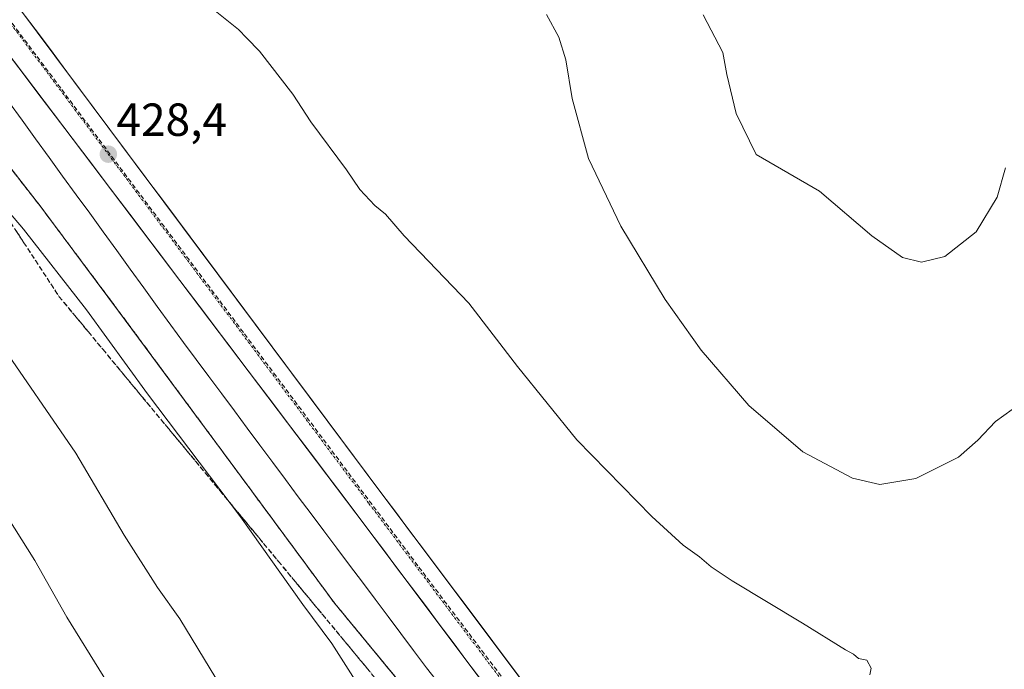
# Model space of a CAD drawing. Units: metres. Extents: x 607332 to 610785, y 4736207 to 4738574.
# Drawn here: x 610274 to 610487, y 4737337 to 4737477 of the extents above; entities that cross this region are included whole.
import ezdxf
from ezdxf.enums import TextEntityAlignment as Align

# ---------------------------------------------------------------- set-up
doc = ezdxf.new("R2010")
doc.units = ezdxf.units.M
doc.header["$MEASUREMENT"] = 0
for name, pattern in [('TRAZO_Y_PUNTO', [1, 0.5, -0.25, 0, -0.25]), ('TRAZOS', [0.75, 0.5, -0.25]), ('TRAZOSX2', [1.5, 1, -0.5])]:
    doc.linetypes.add(name, pattern=pattern)
for name, color, linetype, lineweight in [('Aeródromo', 254, 'TRAZOSX2', 0), ('Aeródromo CxS', 254, 'Continuous', 0), ('Alambrada', 19, 'TRAZOS', 0), ('Carretera de calzada única', 19, 'Continuous', 13), ('Carretera de calzada única Cxs', 19, 'Continuous', 13), ('Carretera de calzada única eje', 19, 'TRAZO_Y_PUNTO', 0), ('Carátula', 7, 'Continuous', 5), ('Conducción de agua lineal', 5, 'TRAZOSX2', 0), ('Corriente natural lineal', 142, 'Continuous', 13), ('Cultivos herbáceos CxS', 92, 'Continuous', 0), ('Curva de nivel normal', 36, 'Continuous', 0), ('Núcleo urbano CxS', 19, 'Continuous', 0), ('Punto de cota en terreno', 7, 'Continuous', 0), ('Rótulo de punto de cota en terreno', 19, 'Continuous', 0), ('Talud superficial', 39, 'TRAZOSX2', 0)]:
    doc.layers.add(name, color=color, linetype=linetype, lineweight=lineweight)
doc.styles.add('Arial', font='txt', dxfattribs={"height": 0.2})

# ---------------------------------------------------------------- blocks, each defined once
blk = doc.blocks.new('*U182')
at = {"layer": 'Curva de nivel normal', "color": 36, "linetype": 'Continuous', "lineweight": 0}
for points in [[(610493.98, 4737396.5, 435), (610484.98, 4737390.04, 435), (610481.15, 4737385.99, 435), (610476.99, 4737382.34, 435), (610467.81, 4737377.71, 435), (610460, 4737376.45, 435), (610454.07, 4737377.81, 435), (610443.35, 4737383.52, 435), (610431.7, 4737393.53, 435), (610421.44, 4737405.42, 435), (610413.61, 4737416.38, 435), (610404.07, 4737432.18, 435), (610397.12, 4737446.8, 435), (610393.58, 4737459.72, 435), (610392.16, 4737468.12, 435), (610390.7, 4737472.98, 435), (610388, 4737477.9, 435)], [(610269.37, 4737407.82, 435), (610286.34, 4737383.2, 435), (610296.84, 4737365.48, 435), (610304.03, 4737354.23, 435), (610308.85, 4737347.43, 435), (610316.61, 4737334.66, 435), (610324.35, 4737320.72, 435), (610332.63, 4737307.06, 435), (610339.2, 4737295.61, 435), (610344.35, 4737287.31, 435), (610348.54, 4737279.92, 435), (610357.11, 4737266.07, 435), (610370.05, 4737243.89, 435), (610391.54, 4737208.72, 435), (610404.07, 4737187.24, 435), (610422.26, 4737156.49, 435), (610430.14, 4737143.84, 435), (610432.11, 4737140.34, 435), (610437.59, 4737131.58, 435), (610449.91, 4737109.67, 435), (610453.67, 4737102.64, 435), (610463.31, 4737088.36, 435)]]:
    blk.add_polyline3d(points, dxfattribs=at)
blk = doc.blocks.new('*U195')
at = {"layer": 'Curva de nivel normal', "color": 36, "linetype": 'Continuous', "lineweight": 0}
blk.add_polyline3d([(610487.17, 4737444.81, 440), (610485.31, 4737438.44, 440), (610480.78, 4737430.98, 440), (610474.02, 4737425.68, 440), (610468.97, 4737424.45, 440), (610464.87, 4737425.43, 440), (610458.26, 4737430.09, 440), (610446.95, 4737439.73, 440), (610433.31, 4737447.7, 440), (610429, 4737456.5, 440), (610426.95, 4737464.9, 440), (610426.09, 4737469.69, 440), (610421.87, 4737477.82, 440)], dxfattribs=at)
blk = doc.blocks.new('5PATER')
at = {"layer": 'Carátula', "linetype": 'Continuous', "lineweight": 5}
h = blk.add_hatch(color=250, dxfattribs=at)
edge = h.paths.add_edge_path()
edge.add_ellipse((0, 0.01), major_axis=(-1.33, -1.34), ratio=0.999422, start_angle=0, end_angle=360)

msp = doc.modelspace()

# ---------------------------------------------------------------- linework, layer by layer
at = {"layer": 'Aeródromo', "color": 254, "linetype": 'TRAZOSX2', "lineweight": 0}
msp.add_polyline3d([(610483.28, 4737097.16, 429.94225), (610471.52, 4737129.24, 429.37337), (610467.01, 4737147.46, 429.08858), (610466.33, 4737153.25, 429.10784), (610466.26, 4737160.24, 429.02705), (610466.89, 4737165.68, 428.91709), (610468.44, 4737172.04, 429.04577), (610469.8, 4737177.26, 428.99852), (610471.3, 4737180.52, 428.96949), (610471.48, 4737183.57, 428.79785), (610471.33, 4737186.63, 428.23478), (610470.35, 4737188.91, 428.12707), (610469.55, 4737190.92, 428.39028), (610441.1221, 4737229.9199, 427.73498), (610434.19, 4737239.43, 427.91011), (610367.28, 4737320.49, 428.2131), (610342.28, 4737350.78, 428.42205), (610319.67, 4737381.36, 429.05279), (610295.62, 4737413.88, 428.79115), (610278.82, 4737436.34, 428.67024), (610262.01, 4737457.9, 428.00405)], dxfattribs=at)
at = {"layer": 'Aeródromo CxS', "color": 254, "linetype": 'Continuous', "lineweight": 0}
msp.add_polyline3d([(610262.01, 4737457.9, 428.00405), (610278.82, 4737436.34, 428.67024), (610295.62, 4737413.88, 428.79115), (610319.67, 4737381.36, 429.05279), (610342.28, 4737350.78, 428.42205), (610367.28, 4737320.49, 428.2131), (610434.19, 4737239.43, 427.91011), (610441.1221, 4737229.9199, 427.73498), (610469.55, 4737190.92, 428.39028), (610470.35, 4737188.91, 428.12707), (610471.33, 4737186.63, 428.23478), (610471.48, 4737183.57, 428.79785), (610471.3, 4737180.52, 428.96949), (610469.8, 4737177.26, 428.99852), (610468.44, 4737172.04, 429.04577), (610466.89, 4737165.68, 428.91709), (610466.26, 4737160.24, 429.02705), (610466.33, 4737153.25, 429.10784), (610467.01, 4737147.46, 429.08858), (610471.52, 4737129.24, 429.37337), (610483.28, 4737097.16, 429.94225)], dxfattribs=at)
at = {"layer": 'Alambrada', "color": 19, "linetype": 'TRAZOS', "lineweight": 0}
msp.add_polyline3d([(610367.2801, 4737320.4901, 428.2131), (610342.2801, 4737350.7801, 428.422), (610319.6701, 4737381.3601, 429.0528), (610295.6201, 4737413.8801, 428.7911), (610278.8201, 4737436.3401, 428.6702), (610262.0101, 4737457.9001, 428.004), (610250.1401, 4737474.5401, 427.6806), (610242.0501, 4737454.2201, 428.8884), (610234.1401, 4737431.7401, 432.3475), (610225.2101, 4737410.7401, 436.2999), (610214.8201, 4737415.8501, 435.6038), (610190.8701, 4737430.1001, 437.3044), (610170.1401, 4737442.2701, 437.9561), (610155.8901, 4737467.4001, 435.4616), (610143.5901, 4737491.3601, 433.2307)], dxfattribs=at)
at = {"layer": 'Carretera de calzada única', "color": 19, "linetype": 'Continuous', "lineweight": 13}
for points in [[(610183.7927, 4737600.2231), (610352.4715, 4737374.4381), (610391.4191, 4737322.5913), (610477.8553, 4737207.3635)], [(610477.6501, 4737196.1573), (610476.0355, 4737198.1241), (610385.8209, 4737318.3889), (610346.8685, 4737370.2421), (610176.1199, 4737595.7253)]]:
    msp.add_lwpolyline(points, dxfattribs=at)
at = {"layer": 'Carretera de calzada única Cxs', "color": 19, "linetype": 'Continuous', "lineweight": 13}
for points in [[(610275.53025, 4737477.42774, 427.7262), (610278.48955, 4737473.46664, 427.8), (610281.44885, 4737469.50544, 427.9485), (610284.40815, 4737465.54434, 427.8624), (610287.36745, 4737461.58324, 427.8533), (610290.32665, 4737457.62204, 427.7698), (610293.28595, 4737453.66094, 427.9354), (610296.24525, 4737449.69974, 427.9619), (610299.20455, 4737445.73864, 428.0313), (610302.16375, 4737441.77744, 428.0722), (610305.12305, 4737437.81634, 427.9449), (610308.08235, 4737433.85524, 428.1936), (610311.04165, 4737429.89404, 428.0669), (610314.00085, 4737425.93294, 428.1504), (610316.96015, 4737421.97174, 428.1859), (610319.91945, 4737418.01064, 428.1046), (610322.87875, 4737414.04954, 428.3434), (610325.83805, 4737410.08834, 428.3134), (610328.79725, 4737406.12724, 428.3086), (610331.75655, 4737402.16604, 428.2291), (610334.71585, 4737398.20494, 428.2545), (610337.67515, 4737394.24384, 428.4646), (610340.63435, 4737390.28264, 428.422), (610343.59365, 4737386.32154, 428.4679), (610346.55295, 4737382.36034, 428.3498), (610349.51225, 4737378.39924, 428.4464), (610352.47155, 4737374.43814, 428.6384), (610355.46745, 4737370.44984, 428.5259), (610358.46345, 4737366.46164, 428.5797), (610361.45945, 4737362.47344, 428.627), (610364.45535, 4737358.48524, 428.4776), (610367.45135, 4737354.49704, 428.6218), (610370.44735, 4737350.50884, 428.6126), (610373.44325, 4737346.52064, 428.5926), (610376.43925, 4737342.53234, 428.5364), (610379.43525, 4737338.54414, 428.4933), (610382.43115, 4737334.55594, 428.7364)], [(610373.83555, 4737334.34374, 429.0901), (610370.83925, 4737338.33244, 429.0417), (610367.84285, 4737342.32114, 429.0053), (610364.84655, 4737346.30984, 428.9358), (610361.85015, 4737350.29854, 428.9868), (610358.85385, 4737354.28724, 428.931), (610355.85755, 4737358.27594, 428.9236), (610352.86115, 4737362.26464, 428.9238), (610349.86485, 4737366.25344, 428.8218), (610346.86855, 4737370.24214, 428.8916), (610343.87295, 4737374.19794, 428.8111), (610340.87735, 4737378.15384, 428.7709), (610337.88175, 4737382.10964, 428.712), (610334.88615, 4737386.06544, 428.6972), (610331.89055, 4737390.02134, 428.79), (610328.89495, 4737393.97714, 428.7382), (610325.89935, 4737397.93304, 428.6995), (610322.90375, 4737401.88884, 428.6715), (610319.90815, 4737405.84474, 428.605), (610316.91265, 4737409.80054, 428.6376), (610313.91705, 4737413.75644, 428.5844), (610310.92145, 4737417.71224, 428.5167), (610307.92585, 4737421.66814, 428.4858), (610304.93025, 4737425.62394, 428.3949), (610301.93465, 4737429.57974, 428.4326), (610298.93905, 4737433.53564, 428.279), (610295.94345, 4737437.49144, 428.3007), (610292.94785, 4737441.44734, 428.2746), (610289.95235, 4737445.40314, 428.068), (610286.95675, 4737449.35904, 428.3262), (610283.96115, 4737453.31484, 428.2211), (610280.96555, 4737457.27074, 428.1532), (610277.96995, 4737461.22654, 428.0502), (610274.97435, 4737465.18244, 427.9997), (610271.97875, 4737469.13824, 428.1089)]]:
    msp.add_polyline3d(points, dxfattribs=at)
at = {"layer": 'Carretera de calzada única eje', "color": 19, "linetype": 'TRAZO_Y_PUNTO', "lineweight": 0}
msp.add_lwpolyline([(610180.7671, 4737598.4495), (610349.6701, 4737372.3401), (610388.6201, 4737320.4901), (610478.7893, 4737200.2855), (610480.3701, 4737198.3601), (610482.0069, 4737196.3111)], dxfattribs=at)
at = {"layer": 'Conducción de agua lineal', "color": 5, "linetype": 'TRAZOSX2', "lineweight": 0}
for points in [[(610246.5495, 4737510.8328, 427.81103), (610283.3222, 4737461.6922, 428.11679)], [(610283.3222, 4737461.6922, 428.11679), (610322.7879, 4737408.9536, 428.58817)], [(610322.7879, 4737408.9536, 428.58817), (610360.4575, 4737358.615, 428.96937)], [(610360.4575, 4737358.615, 428.96937), (610395.9663, 4737311.5775, 429.26837)]]:
    msp.add_polyline3d(points, dxfattribs=at)
at = {"layer": 'Corriente natural lineal', "color": 142, "linetype": 'Continuous', "lineweight": 13}
msp.add_polyline3d([(610365.0401, 4737333.15543, 427.1555), (610362.1001, 4737336.9101, 427.2563), (610359.3291, 4737340.5991, 427.4407), (610356.5581, 4737344.2881, 426.7607), (610353.7871, 4737347.9771, 427.1775), (610351.0161, 4737351.6661, 427.1216), (610348.2451, 4737355.3551, 427.198), (610345.4741, 4737359.0441, 427.0402), (610342.7031, 4737362.7331, 427.0297), (610339.9321, 4737366.4221, 427.2141), (610337.1611, 4737370.1111, 426.9499), (610334.3901, 4737373.8001, 426.9981), (610331.6381, 4737377.5031, 426.8286), (610328.8861, 4737381.2061, 427.4992), (610326.1341, 4737384.9091, 427.1855), (610323.3821, 4737388.6121, 427.2267), (610320.6301, 4737392.3151, 427.0804), (610317.8781, 4737396.0181, 427.15), (610315.1261, 4737399.7211, 427.0919), (610312.3741, 4737403.4241, 426.6637), (610309.6221, 4737407.1271, 427.2154), (610306.8701, 4737410.8301, 426.7307), (610303.9521, 4737414.85343, 426.9542), (610301.0341, 4737418.87677, 426.6597), (610298.1161, 4737422.9001, 426.847), (610295.1981, 4737426.92343, 426.9356), (610292.2801, 4737430.94677, 426.8672), (610289.3621, 4737434.9701, 427.0361), (610286.4441, 4737438.99343, 426.2721), (610283.5261, 4737443.01677, 426.3005), (610280.6081, 4737447.0401, 426.7908), (610277.6901, 4737451.06343, 426.7257), (610274.7721, 4737455.08677, 426.5759), (610271.8541, 4737459.1101, 426.2466)], dxfattribs=at)
at = {"layer": 'Cultivos herbáceos CxS', "color": 92, "linetype": 'Continuous', "lineweight": 0}
for points in [[(610483.28, 4737097.16, 429.75752), (610471.52, 4737129.24, 429.57726), (610469.0019, 4737139.4128, 429.46311), (610467.01, 4737147.46, 429.46117), (610466.33, 4737153.25, 429.40563), (610466.26, 4737160.24, 429.3375), (610466.89, 4737165.68, 429.40608), (610468.44, 4737172.04, 429.59895), (610469.8, 4737177.26, 429.50742), (610471.3, 4737180.52, 429.40713), (610471.48, 4737183.57, 429.23513), (610471.33, 4737186.63, 428.85068), (610470.35, 4737188.91, 428.74455), (610469.55, 4737190.92, 428.51092), (610441.1221, 4737229.9199, 428.13044), (610434.19, 4737239.43, 428.32611), (610367.28, 4737320.49, 428.2298), (610362.7535, 4737325.9743, 428.31919), (610342.28, 4737350.78, 428.37632), (610319.67, 4737381.36, 428.80384), (610309.7715, 4737394.7446, 428.36436), (610295.62, 4737413.88, 428.48), (610278.82, 4737436.34, 428.37535), (610262.01, 4737457.9, 428.21807)], [(610262.01, 4737457.9, 428.21807), (610278.82, 4737436.34, 428.37535), (610295.62, 4737413.88, 428.48), (610309.7715, 4737394.7446, 428.36436), (610319.67, 4737381.36, 428.80384), (610342.28, 4737350.78, 428.37632), (610362.7535, 4737325.9743, 428.31919), (610367.28, 4737320.49, 428.2298), (610434.19, 4737239.43, 428.32611), (610441.1221, 4737229.9199, 428.13044), (610469.55, 4737190.92, 428.51092), (610470.35, 4737188.91, 428.74455), (610471.33, 4737186.63, 428.85068), (610471.48, 4737183.57, 429.23513), (610471.3, 4737180.52, 429.40713), (610469.8, 4737177.26, 429.50742), (610468.44, 4737172.04, 429.59895), (610466.89, 4737165.68, 429.40608), (610466.26, 4737160.24, 429.3375), (610466.33, 4737153.25, 429.40563), (610467.01, 4737147.46, 429.46117), (610469.0019, 4737139.4128, 429.46311), (610471.52, 4737129.24, 429.57726), (610483.28, 4737097.16, 429.75752)]]:
    msp.add_polyline3d(points, dxfattribs=at)
at = {"layer": 'Curva de nivel normal', "color": 36, "linetype": 'Continuous', "lineweight": 0}
for points in [[(610457.84, 4737335.36, 430), (610458.13, 4737336.83, 430), (610457.23, 4737338.53, 430), (610455.37, 4737338.87, 430), (610454.33, 4737339.83, 430), (610452.6, 4737340.77, 430), (610443.31, 4737346.48, 430), (610428.13, 4737355.63, 430), (610423.56, 4737358.7, 430), (610421.08, 4737360.84, 430), (610417.51, 4737363.32, 430), (610410.73, 4737369.56, 430), (610394.57, 4737386.07, 430), (610381.74, 4737401.91, 430), (610371.22, 4737415.56, 430), (610357.27, 4737430.11, 430), (610353.22, 4737434.77, 430), (610350.96, 4737436.66, 430), (610347.72, 4737440.11, 430), (610344.85, 4737444.35, 430), (610337.13, 4737454.7, 430), (610333.22, 4737460.68, 430), (610326.03, 4737469.94, 430), (610323.28, 4737472.78, 430), (610321.5, 4737474.66, 430), (610315.75, 4737479.25, 430)], [(610266.16, 4737441.99, 430), (610275.05, 4737431.55, 430), (610288.64, 4737414.14, 430), (610301.86, 4737396.02, 430), (610321.94, 4737369.44, 430), (610335.39, 4737350.55, 430), (610341.64, 4737342.14, 430), (610346.69, 4737334.19, 430)], [(610270.33, 4737371.49, 440), (610277.48, 4737360.07, 440), (610284.44, 4737347.81, 440), (610292.24, 4737335.18, 440), (610305.29, 4737313.1, 440), (610311.74, 4737302.42, 440), (610317.64, 4737291.41, 440), (610363.31, 4737216.28, 440), (610413.77, 4737133.85, 440), (610419.32, 4737124.95, 440), (610424.95, 4737114.85, 440), (610437.91, 4737092.68, 440)]]:
    msp.add_polyline3d(points, dxfattribs=at)
at = {"layer": 'Núcleo urbano CxS', "color": 19, "linetype": 'Continuous', "lineweight": 0}
msp.add_polyline3d([(610262.01, 4737457.9, 428.21807), (610278.82, 4737436.34, 428.37535), (610295.62, 4737413.88, 428.48), (610309.7715, 4737394.7446, 428.36436), (610319.67, 4737381.36, 428.80384), (610342.28, 4737350.78, 428.37632), (610362.7535, 4737325.9743, 428.31919), (610367.28, 4737320.49, 428.2298), (610434.19, 4737239.43, 428.32611), (610441.1221, 4737229.9199, 428.13044), (610469.55, 4737190.92, 428.51092), (610470.35, 4737188.91, 428.74455), (610471.33, 4737186.63, 428.85068), (610471.48, 4737183.57, 429.23513), (610471.3, 4737180.52, 429.40713), (610469.8, 4737177.26, 429.50742), (610468.44, 4737172.04, 429.59895), (610466.89, 4737165.68, 429.40608), (610466.26, 4737160.24, 429.3375), (610466.33, 4737153.25, 429.40563), (610467.01, 4737147.46, 429.46117), (610469.0019, 4737139.4128, 429.46311), (610471.52, 4737129.24, 429.57726), (610483.28, 4737097.16, 429.75752)], dxfattribs=at)
msp.add_polyline3d([(610262.01, 4737457.9, 428.21807), (610278.82, 4737436.34, 428.37535), (610295.62, 4737413.88, 428.48), (610309.7715, 4737394.7446, 428.36436), (610319.67, 4737381.36, 428.80384), (610342.28, 4737350.78, 428.37632), (610362.7535, 4737325.9743, 428.31919), (610367.28, 4737320.49, 428.2298), (610434.19, 4737239.43, 428.32611), (610441.1221, 4737229.9199, 428.13044), (610469.55, 4737190.92, 428.51092), (610470.35, 4737188.91, 428.74455), (610471.33, 4737186.63, 428.85068), (610471.48, 4737183.57, 429.23513), (610471.3, 4737180.52, 429.40713), (610469.8, 4737177.26, 429.50742), (610468.44, 4737172.04, 429.59895), (610466.89, 4737165.68, 429.40608), (610466.26, 4737160.24, 429.3375), (610466.33, 4737153.25, 429.40563), (610467.01, 4737147.46, 429.46117), (610469.0019, 4737139.4128, 429.46311), (610471.52, 4737129.24, 429.57726), (610483.28, 4737097.16, 429.75752)], dxfattribs=at)
at = {"layer": 'Talud superficial', "color": 39, "linetype": 'TRAZOSX2', "lineweight": 0}
for points in [[(610262.45, 4737448.02, 429.1417), (610275.15, 4737428.62, 430.5879), (610277.7, 4737424.74, 430.5805), (610282.78, 4737416.98, 430.7961), (610289.1, 4737409.36, 430.8342), (610292.25, 4737405.55, 430.5361), (610314.36, 4737378.89, 430.0471), (610317.51, 4737375.08, 429.86), (610326.99, 4737363.65, 429.4552), (610330.14, 4737359.84, 429.3959), (610352.25, 4737333.18, 428.3147)], [(610273.4567, 4737431.2067, 430.3677), (610274.3033, 4737429.9133, 430.7081), (610275.15, 4737428.62, 430.5879), (610276, 4737427.3267, 430.6557), (610276.85, 4737426.0333, 430.756), (610277.7, 4737424.74, 430.5805), (610278.5467, 4737423.4467, 430.5586), (610279.3933, 4737422.1533, 430.6511), (610280.24, 4737420.86, 430.716), (610281.0867, 4737419.5667, 430.7356), (610281.9333, 4737418.2733, 430.6791), (610282.78, 4737416.98, 430.7961), (610283.8333, 4737415.71, 430.7072), (610284.8867, 4737414.44, 430.9117), (610285.94, 4737413.17, 430.8922), (610286.9933, 4737411.9, 430.9057), (610288.0467, 4737410.63, 430.9052), (610289.1, 4737409.36, 430.8342), (610290.15, 4737408.09, 430.6835), (610291.2, 4737406.82, 430.7287), (610292.25, 4737405.55, 430.5361), (610293.3033, 4737404.28, 430.6091), (610294.3567, 4737403.01, 430.7067), (610295.41, 4737401.74, 430.6037), (610296.4633, 4737400.47, 430.4037), (610297.5167, 4737399.2, 430.3966), (610298.57, 4737397.93, 430.3441), (610299.6233, 4737396.66, 430.2149), (610300.6767, 4737395.39, 430.2742), (610301.73, 4737394.12, 430.3653), (610302.78, 4737392.8533, 430.2023), (610303.83, 4737391.5867, 430.0171), (610304.88, 4737390.32, 429.9873), (610305.9333, 4737389.05, 430.1523), (610306.9867, 4737387.78, 430.2107), (610308.04, 4737386.51, 430.0935), (610309.0933, 4737385.24, 430.1453), (610310.1467, 4737383.97, 430.286), (610311.2, 4737382.7, 430.0761), (610312.2533, 4737381.43, 429.9945), (610313.3067, 4737380.16, 430.0122), (610314.36, 4737378.89, 430.0471), (610315.41, 4737377.62, 430.1153), (610316.46, 4737376.35, 430.0284), (610317.51, 4737375.08, 429.86), (610318.5633, 4737373.81, 429.8781), (610319.6167, 4737372.54, 429.7259), (610320.67, 4737371.27, 429.6669), (610321.7233, 4737370, 429.6553), (610322.7767, 4737368.73, 429.7771), (610323.83, 4737367.46, 429.7649), (610324.8833, 4737366.19, 429.8327), (610325.9367, 4737364.92, 429.4261), (610326.99, 4737363.65, 429.4552), (610328.04, 4737362.38, 429.2944), (610329.09, 4737361.11, 429.3577), (610330.14, 4737359.84, 429.3959), (610331.1933, 4737358.57, 429.3586), (610332.2467, 4737357.3, 429.2667), (610333.3, 4737356.03, 429.3707), (610334.3533, 4737354.76, 429.1691), (610335.4067, 4737353.49, 429.1228), (610336.46, 4737352.22, 428.9915), (610337.5133, 4737350.95, 428.9797), (610338.5667, 4737349.68, 428.9955), (610339.62, 4737348.41, 428.9221), (610340.67, 4737347.1433, 428.9461), (610341.72, 4737345.8767, 428.8115), (610342.77, 4737344.61, 428.9619), (610343.8233, 4737343.34, 428.8468), (610344.8767, 4737342.07, 428.6245), (610345.93, 4737340.8, 428.5889), (610346.9833, 4737339.53, 428.5872), (610348.0367, 4737338.26, 428.5876), (610349.09, 4737336.99, 428.5231), (610350.1433, 4737335.72, 428.4985)]]:
    msp.add_polyline3d(points, dxfattribs=at)

# ---------------------------------------------------------------- block references
at = {"layer": 'Curva de nivel normal', "color": 36, "linetype": 'Continuous', "lineweight": 0}
for name in ['*U182', '*U195']:
    msp.add_blockref(name, (0, 0), dxfattribs=at)
at = {"layer": 'Punto de cota en terreno', "linetype": 'Continuous', "lineweight": 0}
msp.add_blockref('5PATER', (610293.39, 4737447.73, 428.4), dxfattribs=at)

# ---------------------------------------------------------------- texts
at = {"layer": 'Rótulo de punto de cota en terreno', "color": 19, "linetype": 'Continuous', "lineweight": 0, "style": 'Arial'}
msp.add_text('428,4', height=7, dxfattribs=at).set_placement((610295.1539, 4737449.4939), align=Align.BOTTOM_LEFT)

doc.saveas('drawing.dxf')
